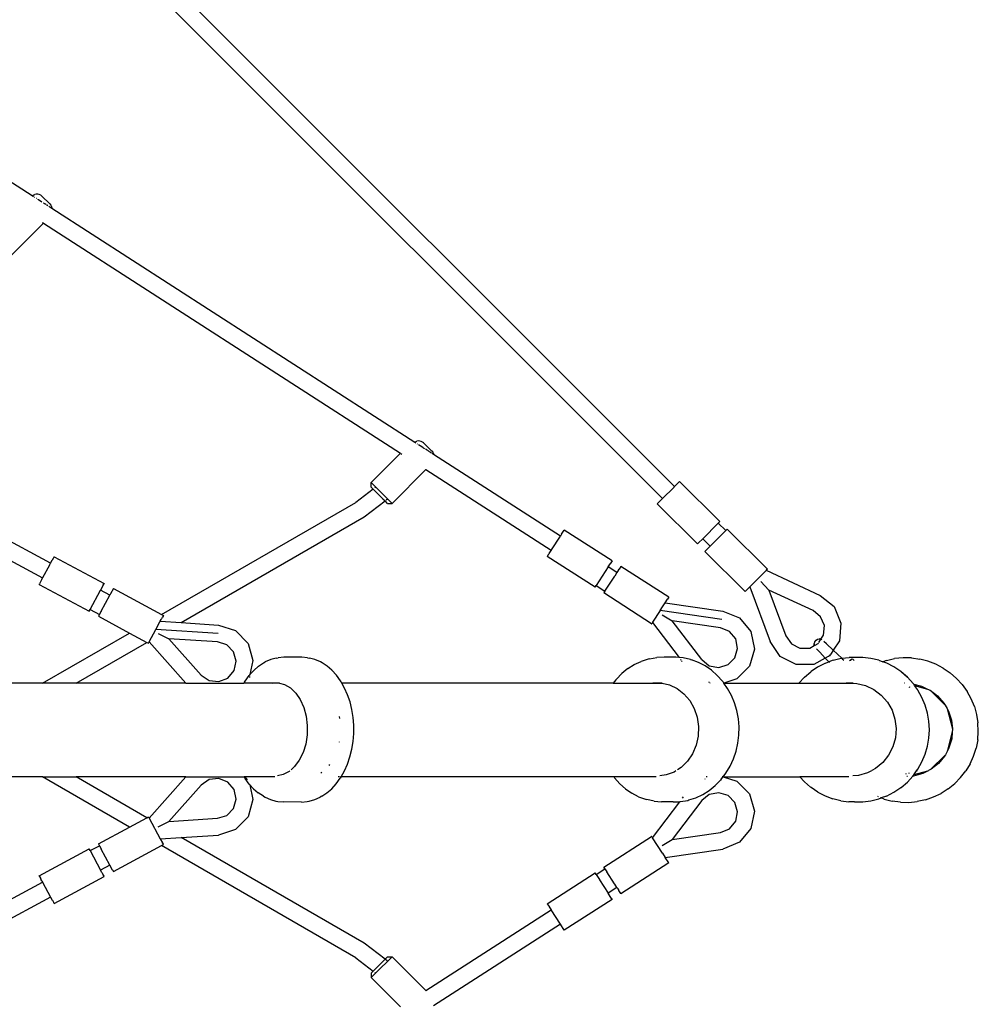
# Model space of a CAD drawing. Extents: x -3933 to 3326, y -3885 to 3373.
# Drawn here: x 854 to 1765, y -517 to 419 of the extents above; entities that cross this region are included whole.
import ezdxf

# ---------------------------------------------------------------- set-up
doc = ezdxf.new("R2010")
doc.units = 0
doc.layers.get('0').update_dxf_attribs({"linetype": 'CONTINUOUS'})

msp = doc.modelspace()

# ---------------------------------------------------------------- linework, layer by layer
for p, q in [((-72.15, 1523.64), (1476.41, -24.92)), ((-83.47, 1512.33), (1465.1, -36.24)), ((866.11, 251.48), (652.21, 389.33)), ((867.3, 252.22), (868.61, 252.84)), ((870.03, 253.16), (868.61, 252.84)), ((871.48, 253.15), (870.03, 253.16)), ((872.89, 252.83), (871.48, 253.15)), ((874.2, 252.2), (872.89, 252.83)), ((867.3, 252.22), (866.11, 251.48)), ((867.51, 250.58), (866.25, 251.39)), ((868.61, 249.87), (868.47, 249.96)), ((870.13, 248.89), (869.93, 249.02)), ((872.04, 247.66), (871.54, 247.98)), ((875.28, 245.57), (872.21, 247.54)), ((875.33, 251.29), (874.2, 252.2)), ((875.39, 251.23), (875.33, 251.29)), ((875.39, 251.23), (882.83, 243.79)), ((876.56, 244.74), (876.42, 244.83)), ((877.81, 243.94), (876.98, 244.47)), ((878.99, 243.17), (878.07, 243.77)), ((882.83, 243.79), (882.88, 243.74)), ((882.88, 243.74), (883.79, 242.6)), ((881.15, 241.79), (879.59, 242.79)), ((884.75, 239.47), (881.85, 241.33)), ((883.79, 242.6), (884.42, 241.3)), ((884.42, 241.3), (884.75, 239.88)), ((884.75, 239.88), (884.75, 239.47)), ((1229.68, 17.17), (884.75, 239.47)), ((876.89, 225.5), (845.17, 193.77)), ((875.7, 226.26), (876.59, 225.69)), ((876.89, 225.5), (1216.23, 6.81)), ((883.62, -97.61), (663.71, 20.8)), ((1230.22, 17.51), (1229.68, 17.17)), ((1231.09, 16.26), (1229.68, 17.17)), ((1230.22, 17.51), (1231.53, 18.13)), ((1232.95, 18.45), (1231.53, 18.13)), ((1232.16, 15.58), (1232, 15.68)), ((1234.4, 18.44), (1232.95, 18.45)), ((1236.31, 12.9), (1233.21, 14.9)), ((1235.81, 18.12), (1234.4, 18.44)), ((1237.12, 17.49), (1235.81, 18.12)), ((1237.58, 12.08), (1236.53, 12.76)), ((1238.25, 16.58), (1237.12, 17.49)), ((1239.3, 10.97), (1238.04, 11.78)), ((1238.31, 16.53), (1238.25, 16.58)), ((1245.75, 9.09), (1238.31, 16.53)), ((1241.42, 9.6), (1239.84, 10.62)), ((1243.77, 8.09), (1241.68, 9.44)), ((651.89, 8.99), (876.04, -111.7)), ((1216.23, 6.81), (1188.29, -21.14)), ((1216.53, 6.61), (1217.42, 6.04)), ((1245.47, 7), (1244.14, 7.85)), ((1245.75, 9.09), (1245.81, 9.03)), ((1245.81, 9.03), (1246.71, 7.89)), ((1247.56, 5.65), (1246.1, 6.59)), ((1246.71, 7.89), (1247.34, 6.59)), ((1247.34, 6.59), (1247.56, 5.65)), ((1368.04, -71.99), (1247.56, 5.65)), ((1240.31, -8.71), (1208.09, -40.93)), ((1240.01, -8.52), (1240.31, -8.71)), ((1240.31, -8.71), (1359.37, -85.44)), ((1190.11, -27.21), (1173.59, -39.88)), ((1188.29, -25.38), (1188.29, -21.14)), ((1203.82, -36.67), (1188.29, -21.14)), ((1188.29, -25.38), (1190.11, -27.21)), ((1190.11, -27.21), (1199.36, -36.45)), ((1192.13, -25.66), (1191.77, -25.94)), ((1475.75, -25.59), (1465.1, -36.24)), ((1475.76, -25.57), (1475.75, -25.59)), ((1476.41, -24.92), (1475.76, -25.57)), ((1477.03, -24.3), (1476.41, -24.92)), ((1477.06, -24.27), (1477.03, -24.3)), ((1477.09, -24.25), (1477.06, -24.27)), ((1477.69, -23.64), (1477.09, -24.25)), ((1477.73, -23.61), (1477.69, -23.64)), ((1477.98, -23.36), (1477.73, -23.61)), ((1478, -23.33), (1477.98, -23.36)), ((1481.3, -20.03), (1478, -23.33)), ((1481.37, -19.97), (1481.3, -20.03)), ((1481.37, -19.97), (1519.55, -58.15)), ((1199.36, -36.45), (1199.44, -36.53)), ((1199.44, -36.53), (1201.43, -38.52)), ((1202.61, -37.61), (1203.82, -36.67)), ((1203.82, -36.67), (1208.09, -40.93)), ((1462.76, -38.57), (1465.1, -36.24)), ((988.97, -146.48), (1173.59, -39.88)), ((1181.59, -53.74), (1201.43, -38.52)), ((1203.84, -40.93), (1201.43, -38.52)), ((1203.84, -40.93), (1208.09, -40.93)), ((1460.17, -41.16), (1460.23, -41.1)), ((1460.17, -41.16), (1498.35, -79.35)), ((1461.25, -40.08), (1460.23, -41.1)), ((1461.28, -40.05), (1461.25, -40.08)), ((1462.71, -38.62), (1461.28, -40.05)), ((1462.76, -38.57), (1462.71, -38.62)), ((1007.67, -154.16), (1181.59, -53.74)), ((1518.13, -59.57), (1503.28, -74.42)), ((1518.13, -59.57), (1518.17, -59.53)), ((1518.13, -59.57), (1525.2, -66.64)), ((1518.44, -59.26), (1518.17, -59.53)), ((1518.47, -59.23), (1518.44, -59.26)), ((1519.49, -58.21), (1518.47, -59.23)), ((1519.49, -58.21), (1519.55, -58.15)), ((1525.2, -66.64), (1526.56, -65.29)), ((1526.62, -65.22), (1526.56, -65.29)), ((1526.62, -65.22), (1564.81, -103.41)), ((1359.77, -84.83), (1368.04, -71.99)), ((1369.18, -70.21), (1368.04, -71.99)), ((1369.18, -70.21), (1369.21, -70.18)), ((1369.21, -70.18), (1371.78, -66.19)), ((1371.78, -66.19), (1371.81, -66.14)), ((1417.19, -95.4), (1371.81, -66.14)), ((1499.47, -78.23), (1503.28, -74.42)), ((1503.28, -74.42), (1510.35, -81.49)), ((1510.35, -81.49), (1522.96, -68.89)), ((1522.98, -68.86), (1522.96, -68.89)), ((1522.98, -68.86), (1523.61, -68.24)), ((1523.61, -68.24), (1523.69, -68.15)), ((1523.69, -68.15), (1525.2, -66.64)), ((1498.42, -79.28), (1498.35, -79.35)), ((1498.42, -79.28), (1499.44, -78.27)), ((1499.44, -78.27), (1499.47, -78.23)), ((1506.54, -85.31), (1510.35, -81.49)), ((886.61, -92.07), (885.61, -93.93)), ((886.67, -91.96), (886.61, -92.07)), ((886.77, -91.78), (886.67, -91.96)), ((886.78, -91.75), (886.77, -91.78)), ((886.78, -91.75), (886.9, -91.53)), ((886.9, -91.53), (886.92, -91.49)), ((886.92, -91.49), (934.47, -117.09)), ((1355.97, -90.71), (1355.6, -91.29)), ((1401, -120.53), (1355.6, -91.29)), ((1355.99, -90.69), (1355.97, -90.71)), ((1355.99, -90.69), (1356.47, -89.94)), ((1356.47, -89.94), (1356.61, -89.72)), ((1357.03, -89.07), (1356.61, -89.72)), ((1357.05, -89.04), (1357.03, -89.07)), ((1357.1, -88.96), (1357.05, -89.04)), ((1357.33, -88.6), (1357.1, -88.96)), ((1357.43, -88.46), (1357.33, -88.6)), ((1357.47, -88.38), (1357.43, -88.46)), ((1357.47, -88.38), (1359.35, -85.48)), ((1359.37, -85.44), (1359.35, -85.48)), ((1359.75, -84.86), (1359.37, -85.44)), ((1359.75, -84.86), (1359.77, -84.83)), ((1505.43, -86.42), (1506.51, -85.34)), ((1505.43, -86.42), (1543.61, -124.6)), ((1506.54, -85.31), (1506.51, -85.34)), ((882.59, -99.53), (876.04, -111.7)), ((882.59, -99.53), (882.65, -99.42)), ((882.65, -99.42), (883.62, -97.61)), ((883.62, -97.61), (885.06, -94.95)), ((885.08, -94.91), (885.06, -94.95)), ((885.27, -94.55), (885.08, -94.91)), ((885.27, -94.55), (885.32, -94.47)), ((885.32, -94.47), (885.39, -94.34)), ((885.42, -94.28), (885.39, -94.34)), ((885.57, -93.99), (885.42, -94.28)), ((885.61, -93.93), (885.57, -93.99)), ((1413.43, -101.24), (1402.05, -118.9)), ((1413.48, -101.16), (1413.43, -101.24)), ((1421.83, -106.66), (1413.43, -101.24)), ((1413.51, -101.12), (1413.48, -101.16)), ((1413.55, -101.05), (1413.51, -101.12)), ((1413.55, -101.05), (1415.27, -98.39)), ((1415.28, -98.37), (1415.27, -98.39)), ((1417.19, -95.4), (1415.28, -98.37)), ((1425.57, -100.86), (1423.89, -103.47)), ((1425.57, -100.86), (1425.6, -100.81)), ((1470.99, -130.07), (1425.6, -100.81)), ((875.31, -113.05), (876.04, -111.7)), ((1410.46, -124.31), (1419.66, -110.04)), ((1419.66, -110.04), (1419.72, -109.94)), ((1421.83, -106.66), (1419.72, -109.94)), ((1421.88, -106.59), (1421.83, -106.66)), ((1421.9, -106.56), (1421.88, -106.59)), ((1421.9, -106.56), (1422.54, -105.56)), ((1422.56, -105.53), (1422.54, -105.56)), ((1422.69, -105.34), (1422.56, -105.53)), ((1422.7, -105.32), (1422.69, -105.34)), ((1422.76, -105.23), (1422.7, -105.32)), ((1422.77, -105.21), (1422.76, -105.23)), ((1422.79, -105.18), (1422.77, -105.21)), ((1422.92, -104.98), (1422.79, -105.18)), ((1422.96, -104.91), (1422.92, -104.98)), ((1423, -104.86), (1422.96, -104.91)), ((1423.01, -104.83), (1423, -104.86)), ((1423.01, -104.83), (1423.88, -103.49)), ((1423.89, -103.47), (1423.88, -103.49)), ((1547.97, -120.24), (1563.65, -104.56)), ((1563.54, -104.36), (1563.65, -104.42)), ((1563.69, -104.52), (1563.65, -104.56)), ((1563.72, -104.49), (1563.69, -104.52)), ((1563.75, -104.46), (1563.72, -104.49)), ((1564.81, -103.41), (1563.75, -104.46)), ((1563.75, -104.46), (1614.91, -128.24)), ((872.75, -117.82), (873, -117.34)), ((872.75, -117.82), (920.29, -143.42)), ((873, -117.34), (873.03, -117.29)), ((875.1, -113.44), (873.03, -117.29)), ((875.12, -113.41), (875.1, -113.44)), ((875.12, -113.41), (875.25, -113.16)), ((875.29, -113.09), (875.25, -113.16)), ((875.31, -113.05), (875.29, -113.09)), ((933.61, -118.69), (931.17, -123.22)), ((933.61, -118.69), (933.69, -118.53)), ((933.71, -118.49), (933.69, -118.53)), ((933.71, -118.49), (934.19, -117.61)), ((934.19, -117.61), (934.21, -117.57)), ((934.47, -117.09), (934.21, -117.57)), ((1401, -120.53), (1401.02, -120.49)), ((1401.02, -120.49), (1402.05, -118.9)), ((1402.05, -118.9), (1410.46, -124.31)), ((1547.97, -120.24), (1544.8, -123.41)), ((1547.97, -120.24), (1567.36, -172.21)), ((1558.56, -115), (1566.17, -123.23)), ((921.21, -141.71), (931.17, -123.22)), ((939.97, -127.96), (931.17, -123.22)), ((931.76, -143.21), (939.91, -128.08)), ((939.93, -128.05), (939.91, -128.08)), ((939.97, -127.96), (939.93, -128.05)), ((940.62, -126.75), (939.97, -127.96)), ((940.64, -126.72), (940.62, -126.75)), ((943.25, -121.87), (940.64, -126.72)), ((943.25, -121.87), (943.27, -121.83)), ((943.27, -121.83), (988.97, -146.48)), ((1410.46, -124.31), (1409.4, -125.95)), ((1454.8, -155.2), (1409.4, -125.95)), ((1470.99, -130.07), (1469.89, -131.78)), ((1543.67, -124.54), (1543.61, -124.6)), ((1544.69, -123.52), (1543.67, -124.54)), ((1544.69, -123.52), (1544.72, -123.49)), ((1544.72, -123.49), (1544.8, -123.41)), ((1608.16, -142.75), (1566.17, -123.23)), ((1566.17, -123.23), (1582.35, -166.62)), ((1614.91, -128.24), (1628.11, -138.92)), ((1462.89, -142.64), (1465.08, -139.24)), ((1465.11, -139.2), (1465.08, -139.24)), ((1465.11, -139.2), (1467.65, -135.25)), ((1467.65, -135.25), (1469.87, -131.82)), ((1467.65, -135.25), (1522.55, -143.21)), ((1469.87, -131.82), (1469.89, -131.78)), ((1628.11, -138.92), (1634.73, -154.56)), ((920.31, -143.38), (920.29, -143.42)), ((920.31, -143.38), (921.21, -141.71)), ((921.21, -141.71), (930.02, -146.45)), ((929.1, -148.16), (929.11, -148.13)), ((929.1, -148.16), (958.57, -164.03)), ((929.35, -147.68), (929.11, -148.13)), ((929.41, -147.58), (929.35, -147.68)), ((930.02, -146.45), (929.41, -147.58)), ((930.02, -146.45), (931.59, -143.53)), ((931.6, -143.5), (931.59, -143.53)), ((931.74, -143.24), (931.6, -143.5)), ((931.76, -143.21), (931.74, -143.24)), ((988.97, -146.48), (990.82, -147.43)), ((989.23, -150.38), (989.96, -149.03)), ((989.96, -149.03), (990.04, -148.87)), ((990.54, -147.95), (990.04, -148.87)), ((990.54, -147.95), (990.56, -147.91)), ((990.82, -147.43), (990.56, -147.91)), ((1462.89, -142.64), (1455.73, -153.75)), ((1521.4, -151.13), (1462.89, -142.64)), ((1464.78, -146.7), (1474.42, -152.4)), ((1522.55, -143.21), (1538.26, -149.65)), ((1538.26, -149.65), (1549.09, -162.73)), ((1615.33, -148.55), (1608.16, -142.75)), ((1618.92, -157.04), (1615.33, -148.55)), ((983.73, -160.6), (987.9, -152.86)), ((987.9, -152.86), (988.71, -151.34)), ((987.9, -152.86), (1007.67, -154.16)), ((988.74, -151.3), (988.71, -151.34)), ((988.78, -151.21), (988.74, -151.3)), ((988.81, -151.16), (988.78, -151.21)), ((988.81, -151.16), (989.17, -150.5)), ((989.23, -150.38), (989.17, -150.5)), ((1007.67, -154.16), (1043.25, -156.49)), ((1043.25, -156.49), (1059.42, -161.68)), ((1454.8, -155.2), (1454.82, -155.16)), ((1455.57, -154), (1454.82, -155.16)), ((1455.62, -153.93), (1455.57, -154)), ((1455.57, -154), (1480.87, -187.42)), ((1455.66, -153.86), (1455.62, -153.93)), ((1455.66, -153.86), (1455.73, -153.75)), ((1520.26, -159.05), (1474.42, -152.4)), ((1502.38, -189.32), (1474.42, -152.4)), ((1528.78, -162.54), (1520.26, -159.05)), ((1618.1, -166.22), (1618.92, -157.04)), ((1634.73, -154.56), (1633.21, -171.47)), ((875.82, -211.8), (958.57, -164.03)), ((958.57, -164.03), (975.13, -172.94)), ((977.32, -172.5), (983.73, -160.6)), ((1042.73, -164.47), (983.73, -160.6)), ((985.93, -164.5), (995.99, -169.42)), ((1059.42, -161.68), (1071.24, -173.87)), ((1534.66, -169.64), (1528.78, -162.54)), ((1549.09, -162.73), (1552.49, -179.37)), ((1582.35, -166.62), (1587.57, -174.22)), ((1615.69, -169.9), (1618.1, -166.22)), ((907.82, -211.8), (975.13, -172.94)), ((975.13, -172.94), (976.64, -173.76)), ((976.66, -173.72), (976.64, -173.76)), ((976.66, -173.72), (977.32, -172.5)), ((977.32, -172.5), (1012.25, -211.8)), ((1042.2, -172.46), (995.99, -169.42)), ((1026.76, -204.04), (995.99, -169.42)), ((1050.98, -175.27), (1042.2, -172.46)), ((1057.4, -181.89), (1050.98, -175.27)), ((1071.24, -173.87), (1075.94, -190.19)), ((1536.51, -178.67), (1534.66, -169.64)), ((1576.98, -186.21), (1567.36, -172.21)), ((1587.57, -174.22), (1595.75, -178.47)), ((1604.97, -178.36), (1609.35, -175.96)), ((1609.61, -172.41), (1609.14, -173.96)), ((1609.16, -174.63), (1609.14, -173.96)), ((1609.16, -174.63), (1609.16, -174.7)), ((1609.16, -174.7), (1609.26, -175.67)), ((1609.18, -175.57), (1609.16, -174.7)), ((1609.18, -175.57), (1609.26, -175.67)), ((1609.35, -175.96), (1609.26, -175.67)), ((1609.35, -175.96), (1609.85, -175.69)), ((1609.52, -176.48), (1609.35, -175.96)), ((1610.56, -171.09), (1609.61, -172.41)), ((1610.03, -175.59), (1613.05, -173.93)), ((1610.56, -171.09), (1610.92, -170.77)), ((1610.92, -170.77), (1610.98, -170.71)), ((1610.98, -170.71), (1612.4, -169.92)), ((1612.4, -169.92), (1613.98, -169.63)), ((1613.05, -173.93), (1613.29, -173.57)), ((1613.69, -172.96), (1614.7, -171.42)), ((1613.98, -169.63), (1614.13, -169.63)), ((1614.13, -169.63), (1615.06, -169.79)), ((1615.06, -169.79), (1614.16, -169.7)), ((1614.73, -171.37), (1615.69, -169.9)), ((1615.06, -169.79), (1615.14, -169.79)), ((1615.69, -169.9), (1615.14, -169.79)), ((1615.82, -169.95), (1616.07, -170.07)), ((1616.07, -170.07), (1616.14, -170.11)), ((1616.17, -170.14), (1616.62, -170.38)), ((1620.99, -174.26), (1618.57, -171.98)), ((1627.42, -180.33), (1620.99, -174.26)), ((1633.21, -171.47), (1627.42, -180.33)), ((1059.95, -190.75), (1057.4, -181.89)), ((1105.33, -186.98), (1099.94, -187.49)), ((1122.31, -187.15), (1105.33, -186.98)), ((1127.69, -187.57), (1122.31, -187.15)), ((1466.61, -187.03), (1459.61, -187.35)), ((1477.71, -187.14), (1466.61, -187.03)), ((1480.87, -187.42), (1477.71, -187.14)), ((1533.89, -187.51), (1536.51, -178.67)), ((1552.49, -179.37), (1547.67, -195.65)), ((1592.05, -194.03), (1576.98, -186.21)), ((1595.75, -178.47), (1604.97, -178.36)), ((1614.49, -182.35), (1611.55, -179.22)), ((1619.78, -187.94), (1614.49, -182.35)), ((1622.57, -186.42), (1619.78, -187.94)), ((1623.92, -185.68), (1622.87, -186.25)), ((1624.85, -184.26), (1623.92, -185.68)), ((1627.39, -180.37), (1624.97, -184.07)), ((1627.42, -180.33), (1635.51, -188)), ((1058.03, -199.76), (1059.95, -190.75)), ((1075.94, -190.19), (1073.1, -203.5)), ((1076.64, -199.57), (1081.22, -195.62)), ((1081.22, -195.62), (1086.08, -192.47)), ((1086.08, -192.47), (1087.63, -191.55)), ((1092.77, -189.23), (1087.63, -191.55)), ((1098.06, -187.81), (1092.77, -189.23)), ((1098.06, -187.81), (1099.94, -187.49)), ((1127.69, -187.57), (1129.58, -187.93)), ((1134.86, -189.27), (1129.58, -187.93)), ((1139.99, -191.51), (1134.86, -189.27)), ((1141.54, -192.47), (1139.99, -191.51)), ((1146.39, -195.54), (1141.54, -192.47)), ((1150.95, -199.42), (1146.39, -195.54)), ((1432.22, -197.91), (1438.33, -194.06)), ((1438.33, -194.06), (1444.79, -191.05)), ((1451.5, -188.91), (1444.79, -191.05)), ((1452.69, -188.59), (1451.5, -188.91)), ((1452.69, -188.59), (1459.61, -187.35)), ((1480.87, -187.42), (1481.1, -187.72)), ((1484.69, -187.76), (1480.87, -187.42)), ((1482.22, -189.2), (1482.7, -189.83)), ((1483.28, -190.6), (1483.72, -191.18)), ((1491.56, -189.3), (1484.69, -187.76)), ((1491.56, -189.3), (1492.73, -189.64)), ((1499.36, -192.06), (1492.73, -189.64)), ((1505.7, -195.35), (1499.36, -192.06)), ((1502.38, -189.32), (1509.56, -195.1)), ((1511.66, -199.46), (1505.7, -195.35)), ((1509.56, -195.1), (1518.62, -196.82)), ((1518.62, -196.82), (1527.42, -194.07)), ((1527.42, -194.07), (1533.89, -187.51)), ((1547.67, -195.65), (1535.74, -207.74)), ((1609.03, -193.84), (1592.05, -194.03)), ((1619.78, -187.94), (1609.03, -193.84)), ((1612.9, -196.24), (1612.47, -196.53)), ((1619.86, -192.66), (1612.9, -196.24)), ((1619.78, -187.94), (1623.1, -191.44)), ((1619.86, -192.66), (1623.1, -191.44)), ((1627.17, -189.93), (1623.1, -191.44)), ((1623.2, -191.54), (1623.1, -191.44)), ((1623.79, -192.17), (1623.55, -191.92)), ((1627.17, -189.93), (1634.75, -188.09)), ((1634.75, -188.09), (1635.51, -188)), ((1635.51, -188), (1642.48, -187.16)), ((1635.76, -188.23), (1635.51, -188)), ((1635.97, -188.43), (1637.34, -189.72)), ((1650.27, -187.17), (1642.48, -187.16)), ((1642.69, -190.07), (1645.43, -188.49)), ((1645.3, -188.68), (1643.9, -190.07)), ((1645.43, -188.49), (1645.3, -188.68)), ((1645.48, -188.49), (1645.43, -188.49)), ((1645.63, -188.49), (1647.22, -190.08)), ((1655.51, -187.22), (1650.27, -187.17)), ((1663.24, -188.15), (1655.51, -187.22)), ((1670.81, -190), (1663.24, -188.15)), ((1670.81, -190), (1674.35, -191.33)), ((1671.56, -192.29), (1671.69, -192.24)), ((1677.91, -190.1), (1674.35, -191.33)), ((1678.13, -192.74), (1674.35, -191.33)), ((1677.91, -190.1), (1685.72, -188.39)), ((1685.08, -196.33), (1678.13, -192.74)), ((1691.58, -200.73), (1685.08, -196.33)), ((1693.68, -187.61), (1685.72, -188.39)), ((1701.67, -187.75), (1693.68, -187.61)), ((1701.67, -187.75), (1709.6, -188.81)), ((1717.34, -190.79), (1709.6, -188.81)), ((1724.81, -193.66), (1717.34, -190.79)), ((1731.89, -197.37), (1724.81, -193.66)), ((1026.76, -204.04), (1034.37, -209.24)), ((1052.09, -206.82), (1058.03, -199.76)), ((1068.54, -209.7), (1072.39, -204.29)), ((1073.1, -203.5), (1072.39, -204.29)), ((1072.68, -205.49), (1072.5, -206.33)), ((1073.1, -203.5), (1073.03, -203.84)), ((1076.64, -199.57), (1073.1, -203.5)), ((1155.18, -204.07), (1150.95, -199.42)), ((1159.02, -209.42), (1155.18, -204.07)), ((1421.38, -207.88), (1426.55, -202.54)), ((1432.22, -197.91), (1426.55, -202.54)), ((1517.15, -204.33), (1511.66, -199.46)), ((1522.12, -209.89), (1517.15, -204.33)), ((1600.05, -206.01), (1605.99, -200.9)), ((1605.99, -200.9), (1606.39, -200.63)), ((1612.47, -196.53), (1606.39, -200.63)), ((1691.58, -200.73), (1691.97, -201.01)), ((1697.9, -206.13), (1691.97, -201.01)), ((1697.53, -205.87), (1692.2, -201.27)), ((1731.89, -197.37), (1738.49, -201.88)), ((1744.52, -207.13), (1738.49, -201.88)), ((875.82, -211.8), (794.66, -211.8)), ((907.82, -211.8), (875.82, -211.8)), ((1012.25, -211.8), (907.82, -211.8)), ((1012.25, -211.8), (1067.2, -211.8)), ((1034.37, -209.24), (1043.53, -210.24)), ((1043.53, -210.24), (1052.09, -206.82)), ((1067.79, -210.77), (1067.2, -211.8)), ((1068.18, -211.8), (1067.2, -211.8)), ((1067.79, -210.77), (1068.54, -209.7)), ((1068.46, -211.47), (1068.18, -211.8)), ((1094.39, -211.8), (1068.18, -211.8)), ((1094.39, -211.8), (1100.02, -211.5)), ((1101.19, -211.8), (1094.39, -211.8)), ((1100.02, -211.5), (1101.19, -211.8)), ((1101.19, -211.8), (1105.96, -213)), ((1105.96, -213), (1111.57, -216.23)), ((1159.77, -210.53), (1159.02, -209.42)), ((1160.48, -211.8), (1159.77, -210.53)), ((1160.48, -211.8), (1160.37, -211.8)), ((1163.07, -216.37), (1160.48, -211.8)), ((1418.36, -211.8), (1160.48, -211.8)), ((1420.84, -208.57), (1418.36, -211.8)), ((1418.36, -211.8), (1455.99, -211.8)), ((1420.84, -208.57), (1421.38, -207.88)), ((1455.99, -211.8), (1456.24, -211.75)), ((1464.74, -211.8), (1455.99, -211.8)), ((1456.24, -211.75), (1464.08, -211.65)), ((1464.08, -211.65), (1464.74, -211.8)), ((1464.74, -211.8), (1471.78, -213.36)), ((1471.78, -213.36), (1479.01, -216.79)), ((1509.67, -210.92), (1509.29, -210.85)), ((1510.55, -211.8), (1509.96, -211.8)), ((1522.63, -210.58), (1522.12, -209.89)), ((1522.72, -211.8), (1522.6, -211.8)), ((1523.33, -211.61), (1522.63, -210.58)), ((1523.11, -211.68), (1522.72, -211.8)), ((1523.17, -211.8), (1522.72, -211.8)), ((1535.74, -207.74), (1523.33, -211.61)), ((1523.46, -211.8), (1523.33, -211.61)), ((1523.46, -211.8), (1594.73, -211.79)), ((1526.93, -216.68), (1523.46, -211.8)), ((1600.05, -206.01), (1594.73, -211.79)), ((1594.73, -211.79), (1639.69, -211.8)), ((1639.69, -211.8), (1640.92, -211.64)), ((1646.2, -211.8), (1639.69, -211.8)), ((1640.92, -211.64), (1646.2, -211.8)), ((1646.2, -211.8), (1649.63, -211.9)), ((1649.63, -211.9), (1658.12, -213.95)), ((1658.12, -213.95), (1666.02, -217.72)), ((1695.06, -211.8), (1694.85, -211.8)), ((1697.53, -205.87), (1697.9, -206.13)), ((1703.21, -211.92), (1697.9, -206.13)), ((1703.83, -212.77), (1703.21, -211.92)), ((1703.62, -212.72), (1703.83, -212.77)), ((1703.83, -212.77), (1711.32, -214.62)), ((1704.72, -214.01), (1703.83, -212.77)), ((1704.51, -213.95), (1704.72, -214.01)), ((1704.72, -214.01), (1716.93, -217.28)), ((1707.41, -217.73), (1704.72, -214.01)), ((1711.32, -214.62), (1716.93, -217.28)), ((1749.9, -213.04), (1744.52, -207.13)), ((1749.9, -213.04), (1754.57, -219.53)), ((1111.57, -216.23), (1116.62, -221.09)), ((1116.62, -221.09), (1120.89, -227.35)), ((1165.9, -222.74), (1163.07, -216.37)), ((1168.2, -229.56), (1165.9, -222.74)), ((1479.01, -216.79), (1485.48, -221.83)), ((1485.48, -221.83), (1490.94, -228.25)), ((1530.58, -223.31), (1526.93, -216.68)), ((1533.53, -230.38), (1530.58, -223.31)), ((1666.02, -217.72), (1673.03, -223.04)), ((1673.03, -223.04), (1678.85, -229.71)), ((1700.34, -215.84), (1699.5, -215.61)), ((1707.41, -217.73), (1707.2, -217.67)), ((1707.53, -217.76), (1707.41, -217.73)), ((1707.82, -218.3), (1707.41, -217.73)), ((1711.69, -225.19), (1707.82, -218.3)), ((1716.93, -217.28), (1719.41, -218.46)), ((1719.41, -218.46), (1719.45, -218.49)), ((1719.45, -218.49), (1733.73, -232.77)), ((1719.45, -218.49), (1726.56, -223.85)), ((1726.56, -223.85), (1732.47, -230.57)), ((1758.44, -226.53), (1754.57, -219.53)), ((1120.89, -227.35), (1124.22, -234.78)), ((1169.95, -236.74), (1168.2, -229.56)), ((1490.94, -228.25), (1495.14, -235.79)), ((1535.74, -237.79), (1533.53, -230.38)), ((1678.85, -229.71), (1683.24, -237.44)), ((1714.75, -232.5), (1711.69, -225.19)), ((1716.96, -240.12), (1714.75, -232.5)), ((1732.47, -230.57), (1733.73, -232.77)), ((1733.73, -232.77), (1735.49, -235.86)), ((1761.48, -233.92), (1758.44, -226.53)), ((1761.48, -233.92), (1763.64, -241.62)), ((1124.22, -234.78), (1126.47, -243.06)), ((1126.47, -243.06), (1127.55, -251.86)), ((1171.13, -244.18), (1169.95, -236.74)), ((1495.14, -235.79), (1497.93, -244.15)), ((1537.18, -245.45), (1535.74, -237.79)), ((1683.24, -237.44), (1686.03, -245.92)), ((1718.3, -247.96), (1716.96, -240.12)), ((1735.49, -235.86), (1740.64, -255.06)), ((1735.49, -235.86), (1736.91, -238.34)), ((1736.91, -238.34), (1739.7, -246.85)), ((1763.64, -241.62), (1764.89, -249.52)), ((1127.55, -251.86), (1127.41, -260.81)), ((1158.45, -245.18), (1158.25, -243.51)), ((1171.71, -251.78), (1171.13, -244.18)), ((1171.7, -259.43), (1171.71, -251.78)), ((1497.93, -244.15), (1499.18, -252.99)), ((1537.83, -253.25), (1537.18, -245.45)), ((1686.03, -245.92), (1687.09, -254.81)), ((1718.74, -255.9), (1718.3, -247.96)), ((1739.7, -246.85), (1740.64, -255.06)), ((1765.21, -257.51), (1764.89, -249.52)), ((1127.41, -260.81), (1126.05, -269.55)), ((1171.08, -267.04), (1171.7, -259.43)), ((1498.85, -261.93), (1496.95, -270.62)), ((1499.18, -252.99), (1498.85, -261.93)), ((1536.74, -268.86), (1537.68, -261.09)), ((1537.68, -261.09), (1537.83, -253.25)), ((1687.09, -254.81), (1686.4, -263.73)), ((1718.28, -263.84), (1718.74, -255.9)), ((1740.52, -257.99), (1735.52, -276.63)), ((1740.52, -257.99), (1739.92, -264.67)), ((1740.72, -255.75), (1740.52, -257.99)), ((1740.64, -255.06), (1740.72, -255.75)), ((1764.61, -265.48), (1765.21, -257.51)), ((1126.05, -269.55), (1123.55, -277.72)), ((1158.14, -267.79), (1158.2, -267.38)), ((1169.88, -274.49), (1171.08, -267.04)), ((1496.95, -270.62), (1493.56, -278.71)), ((1535.01, -276.45), (1536.74, -268.86)), ((1686.4, -263.73), (1683.97, -272.33)), ((1716.93, -271.67), (1718.28, -263.84)), ((1739.92, -264.67), (1737.35, -273.24)), ((1764.61, -265.48), (1763.08, -273.33)), ((1123.55, -277.72), (1119.98, -284.99)), ((1168.1, -281.7), (1169.88, -274.49)), ((1493.56, -278.71), (1488.81, -285.85)), ((1532.53, -283.77), (1535.01, -276.45)), ((1679.9, -280.25), (1674.36, -287.17)), ((1683.97, -272.33), (1679.9, -280.25)), ((1711.62, -286.6), (1714.7, -279.29)), ((1714.7, -279.29), (1716.93, -271.67)), ((1733.88, -279.68), (1719.65, -293.91)), ((1733.88, -279.68), (1733.1, -281.12)), ((1735.52, -276.63), (1733.88, -279.68)), ((1737.35, -273.24), (1735.52, -276.63)), ((1760.65, -280.94), (1763.08, -273.33)), ((1119.98, -284.99), (1115.51, -291.06)), ((1148.42, -289.82), (1148.97, -289.07)), ((1162.93, -294.98), (1165.77, -288.56)), ((1165.77, -288.56), (1168.1, -281.7)), ((1488.81, -285.85), (1482.9, -291.76)), ((1529.31, -290.7), (1532.53, -283.77)), ((1674.36, -287.17), (1667.59, -292.81)), ((1707.74, -293.48), (1711.62, -286.6)), ((1727.36, -287.99), (1720.34, -293.56)), ((1733.1, -281.12), (1727.36, -287.99)), ((1757.36, -288.23), (1753.24, -295.08)), ((1757.36, -288.23), (1760.65, -280.94)), ((1104.61, -298.66), (1099.21, -299.76)), ((1110.32, -295.68), (1104.61, -298.66)), ((1110.99, -295.08), (1110.32, -295.68)), ((1115.51, -291.06), (1112.12, -294.07)), ((1140.46, -296.84), (1141.32, -296.39)), ((1159.64, -300.8), (1162.93, -294.98)), ((1468.62, -298.96), (1462.6, -299.74)), ((1476.08, -296.19), (1468.62, -298.96)), ((1477.74, -295.11), (1476.08, -296.19)), ((1482.9, -291.76), (1479.24, -294.13)), ((1522.62, -300.8), (1525.42, -297.17)), ((1525.42, -297.17), (1529.31, -290.7)), ((1651.45, -299.36), (1646.01, -299.77)), ((1659.84, -296.93), (1651.45, -299.36)), ((1663.63, -294.91), (1659.84, -296.93)), ((1667.59, -292.81), (1664.04, -294.69)), ((1696.37, -297.8), (1696.47, -297.8)), ((1696.39, -297.78), (1696.47, -297.8)), ((1696.47, -297.8), (1696.91, -297.68)), ((1699.08, -297.1), (1699.79, -296.91)), ((1703.11, -299.86), (1703.87, -298.82)), ((1703.87, -298.82), (1703.64, -298.88)), ((1712.36, -297.6), (1703.72, -299.95)), ((1703.87, -298.82), (1706.57, -295.09)), ((1716.79, -295.35), (1703.87, -298.82)), ((1706.35, -295.15), (1706.57, -295.09)), ((1706.57, -295.09), (1707.74, -293.48)), ((1706.57, -295.09), (1707.53, -294.84)), ((1716.79, -295.35), (1712.36, -297.6)), ((1717.75, -294.87), (1716.79, -295.35)), ((1719.65, -293.91), (1717.93, -294.78)), ((1720.34, -293.56), (1719.65, -293.91)), ((1748.35, -301.41), (1753.24, -295.08)), ((875.82, -300.8), (794.66, -300.8)), ((958.57, -348.57), (875.82, -300.8)), ((875.82, -300.8), (907.82, -300.8)), ((975.14, -339.67), (907.82, -300.8)), ((1012.25, -300.8), (907.82, -300.8)), ((977.32, -340.1), (1012.25, -300.8)), ((1026.76, -308.56), (995.99, -343.18)), ((1012.25, -300.8), (1067.45, -300.8)), ((1034.37, -303.36), (1026.76, -308.56)), ((1043.53, -302.36), (1034.37, -303.36)), ((1052.09, -305.78), (1043.53, -302.36)), ((1058.03, -312.83), (1052.09, -305.78)), ((1067.62, -301.1), (1067.45, -300.8)), ((1068.18, -300.8), (1067.45, -300.8)), ((1067.62, -301.1), (1068.37, -302.21)), ((1068.18, -300.8), (1070.58, -303.65)), ((1096.59, -300.8), (1068.18, -300.8)), ((1072.2, -307.56), (1068.37, -302.21)), ((1072.95, -308.38), (1072.2, -307.56)), ((1072.86, -307.97), (1072.95, -308.38)), ((1072.95, -308.38), (1075.94, -322.41)), ((1076.43, -312.21), (1072.95, -308.38)), ((1150.74, -312.06), (1154.99, -307.34)), ((1154.99, -307.34), (1158.85, -301.93)), ((1157.84, -300.8), (1156.94, -300.8)), ((1158.82, -300.8), (1158.57, -300.8)), ((1159.6, -300.86), (1158.85, -301.93)), ((1159.64, -300.8), (1159.49, -300.8)), ((1159.6, -300.86), (1159.64, -300.8)), ((1418.9, -300.8), (1159.64, -300.8)), ((1419.09, -301.07), (1418.9, -300.8)), ((1459.14, -300.8), (1418.9, -300.8)), ((1419.09, -301.07), (1419.61, -301.76)), ((1424.57, -307.32), (1419.61, -301.76)), ((1430.07, -312.19), (1424.57, -307.32)), ((1505.28, -302.51), (1505.52, -302.47)), ((1507.53, -300.8), (1506.59, -300.8)), ((1515.18, -309.12), (1520.35, -303.77)), ((1520.89, -303.08), (1520.35, -303.77)), ((1520.89, -303.08), (1522.62, -300.8)), ((1521.97, -300.8), (1521.76, -300.8)), ((1522.72, -300.8), (1522.62, -300.8)), ((1522.72, -300.8), (1535.74, -304.86)), ((1522.72, -300.8), (1595.61, -300.8)), ((1535.74, -304.86), (1547.67, -316.95)), ((1599.94, -305.52), (1595.61, -300.8)), ((1642.25, -300.8), (1595.61, -300.8)), ((1605.87, -310.64), (1599.94, -305.52)), ((1691.85, -310.75), (1697.79, -305.64)), ((1698.07, -300.31), (1697.26, -300.36)), ((1697.79, -305.64), (1702.98, -300)), ((1702.98, -300), (1702.82, -300.01)), ((1702.98, -300), (1703.11, -299.86)), ((1703.72, -299.95), (1702.98, -300)), ((1736.55, -312.16), (1742.77, -307.13)), ((1742.77, -307.13), (1748.35, -301.41)), ((1059.95, -321.85), (1058.03, -312.83)), ((1076.43, -312.21), (1081, -316.09)), ((1085.84, -319.16), (1081, -316.09)), ((1141.3, -319.16), (1146.16, -316.01)), ((1146.16, -316.01), (1150.74, -312.06)), ((1430.07, -312.19), (1436.03, -316.3)), ((1442.37, -319.59), (1436.03, -316.3)), ((1496.94, -320.61), (1503.4, -317.59)), ((1509.56, -317.5), (1502.38, -323.28)), ((1503.4, -317.59), (1509.5, -313.75)), ((1509.5, -313.75), (1515.18, -309.12)), ((1518.62, -315.78), (1509.56, -317.5)), ((1527.42, -318.52), (1518.62, -315.78)), ((1547.67, -316.95), (1552.49, -333.23)), ((1606.26, -310.92), (1605.87, -310.64)), ((1612.76, -315.32), (1606.26, -310.92)), ((1612.76, -315.32), (1619.72, -318.91)), ((1677.99, -319), (1684.95, -315.41)), ((1684.95, -315.41), (1691.46, -311.02)), ((1691.46, -311.02), (1691.85, -310.75)), ((1722.59, -319.89), (1729.8, -316.43)), ((1736.55, -312.16), (1729.8, -316.43)), ((1057.4, -330.71), (1059.95, -321.85)), ((1075.94, -322.41), (1071.24, -338.73)), ((1085.84, -319.16), (1087.39, -320.12)), ((1087.39, -320.12), (1092.53, -322.36)), ((1092.53, -322.36), (1097.81, -323.7)), ((1097.81, -323.7), (1099.69, -324.05)), ((1099.69, -324.05), (1105.07, -324.48)), ((1122.06, -324.65), (1105.07, -324.48)), ((1122.06, -324.65), (1127.44, -324.14)), ((1127.44, -324.14), (1129.33, -323.82)), ((1129.33, -323.82), (1134.61, -322.4)), ((1134.61, -322.4), (1139.75, -320.08)), ((1141.3, -319.16), (1139.75, -320.08)), ((1442.37, -319.59), (1449, -322.01)), ((1449, -322.01), (1450.17, -322.36)), ((1457.04, -323.89), (1450.17, -322.36)), ((1455.57, -358.6), (1481.51, -324.33)), ((1457.04, -323.89), (1464.02, -324.51)), ((1475.12, -324.62), (1464.02, -324.51)), ((1502.38, -323.28), (1474.42, -360.2)), ((1475.12, -324.62), (1481.51, -324.33)), ((1481.51, -324.33), (1481.54, -324.3)), ((1481.54, -324.3), (1482.12, -324.3)), ((1482.12, -324.3), (1489.04, -323.06)), ((1484.08, -320.94), (1485.03, -319.68)), ((1489.04, -323.06), (1490.22, -322.74)), ((1490.22, -322.74), (1496.94, -320.61)), ((1533.89, -325.09), (1527.42, -318.52)), ((1536.51, -333.92), (1533.89, -325.09)), ((1619.72, -318.91), (1627.03, -321.65)), ((1634.6, -323.5), (1627.03, -321.65)), ((1634.6, -323.5), (1642.33, -324.43)), ((1647.57, -324.48), (1642.33, -324.43)), ((1647.57, -324.48), (1655.36, -324.49)), ((1655.36, -324.49), (1663.09, -323.56)), ((1663.09, -323.56), (1670.67, -321.72)), ((1670.41, -319.81), (1669.64, -319.51)), ((1670.67, -321.72), (1673.06, -320.83)), ((1673.06, -320.83), (1672.36, -320.56)), ((1677.99, -319), (1673.06, -320.83)), ((1675.6, -321.8), (1673.06, -320.83)), ((1675.6, -321.8), (1683.35, -323.78)), ((1691.27, -324.85), (1683.35, -323.78)), ((1691.27, -324.85), (1699.26, -324.99)), ((1699.26, -324.99), (1707.22, -324.2)), ((1715.03, -322.5), (1707.22, -324.2)), ((1715.03, -322.5), (1722.59, -319.89)), ((1050.98, -337.32), (1057.4, -330.71)), ((1534.66, -342.96), (1536.51, -333.92)), ((1552.49, -333.23), (1549.09, -349.87)), ((958.57, -348.57), (975.14, -339.67)), ((975.14, -339.67), (976.64, -338.84)), ((976.64, -338.84), (976.66, -338.88)), ((976.66, -338.88), (977.32, -340.1)), ((977.32, -340.1), (987.9, -359.74)), ((985.93, -348.1), (995.99, -343.18)), ((995.99, -343.18), (1042.2, -340.14)), ((1042.2, -340.14), (1050.98, -337.32)), ((1071.24, -338.73), (1059.42, -350.92)), ((1528.78, -350.06), (1534.66, -342.96)), ((929.1, -364.44), (958.57, -348.57)), ((1059.42, -350.92), (1043.25, -356.11)), ((1474.42, -360.2), (1520.26, -353.55)), ((1520.26, -353.55), (1528.78, -350.06)), ((1549.09, -349.87), (1538.26, -362.94)), ((929.1, -364.44), (929.35, -364.91)), ((929.35, -364.91), (929.41, -365.02)), ((987.9, -359.74), (1007.67, -358.44)), ((987.9, -359.74), (989.96, -363.57)), ((990.04, -363.73), (989.96, -363.57)), ((990.04, -363.73), (990.53, -364.64)), ((990.56, -364.69), (990.53, -364.64)), ((990.56, -364.69), (990.8, -365.12)), ((1007.67, -358.44), (1043.25, -356.11)), ((1181.59, -458.86), (1007.67, -358.44)), ((1409.4, -386.65), (1454.79, -357.39)), ((1454.82, -357.44), (1454.79, -357.39)), ((1454.82, -357.44), (1455.57, -358.6)), ((1455.57, -358.6), (1455.59, -358.64)), ((1465.08, -373.36), (1455.59, -358.64)), ((1464.78, -365.9), (1474.42, -360.2)), ((1538.26, -362.94), (1522.55, -369.39)), ((872.75, -394.78), (920.29, -369.18)), ((920.29, -369.18), (920.31, -369.22)), ((921.21, -370.89), (920.31, -369.22)), ((921.21, -370.89), (930.02, -366.15)), ((921.21, -370.89), (931.17, -389.38)), ((929.41, -365.02), (930.02, -366.15)), ((930.02, -366.15), (931.59, -369.07)), ((931.59, -369.07), (931.6, -369.1)), ((931.6, -369.1), (931.74, -369.36)), ((931.74, -369.36), (931.76, -369.38)), ((939.96, -384.62), (931.76, -369.38)), ((943.27, -390.77), (989, -366.14)), ((989, -366.14), (988.95, -366.11)), ((989, -366.14), (990.82, -365.17)), ((1173.59, -472.72), (989, -366.14)), ((990.8, -365.12), (990.82, -365.17)), ((1465.11, -373.4), (1465.08, -373.36)), ((1465.11, -373.4), (1467.65, -377.35)), ((1467.65, -377.35), (1522.55, -369.39)), ((1470.99, -382.54), (1425.6, -411.78)), ((1470.97, -382.49), (1467.65, -377.35)), ((1470.97, -382.49), (1470.99, -382.54)), ((939.97, -384.64), (931.17, -389.38)), ((932.34, -391.55), (931.17, -389.38)), ((932.34, -391.55), (932.32, -391.52)), ((932.34, -391.55), (933.61, -393.91)), ((939.97, -384.64), (939.96, -384.62)), ((942.48, -389.3), (939.97, -384.64)), ((942.48, -389.3), (942.5, -389.33)), ((942.5, -389.33), (943.27, -390.77)), ((1355.61, -421.32), (1400.99, -392.06)), ((1401.02, -392.11), (1400.99, -392.06)), ((1402.05, -393.7), (1401.02, -392.11)), ((1402.05, -393.7), (1410.46, -388.28)), ((1410.46, -388.28), (1409.4, -386.65)), ((1410.46, -388.28), (1412.23, -391.04)), ((1412.25, -391.07), (1412.23, -391.04)), ((1419.65, -402.55), (1412.25, -391.07)), ((684.09, -504.25), (876.04, -400.9)), ((872.88, -395.04), (872.75, -394.78)), ((872.9, -395.07), (872.88, -395.04)), ((873, -395.26), (872.9, -395.07)), ((873, -395.26), (873.06, -395.36)), ((873.06, -395.36), (874.02, -397.15)), ((874.02, -397.15), (874.05, -397.2)), ((874.05, -397.2), (874.25, -397.57)), ((874.25, -397.57), (874.28, -397.63)), ((874.28, -397.63), (874.36, -397.78)), ((874.36, -397.78), (874.39, -397.84)), ((874.39, -397.84), (874.41, -397.87)), ((875.23, -399.41), (874.41, -397.87)), ((875.23, -399.41), (875.25, -399.44)), ((875.25, -399.44), (875.32, -399.56)), ((875.32, -399.56), (875.34, -399.59)), ((875.34, -399.59), (875.39, -399.7)), ((875.39, -399.7), (875.41, -399.74)), ((875.41, -399.74), (875.43, -399.77)), ((875.43, -399.77), (875.46, -399.82)), ((875.46, -399.82), (875.55, -399.98)), ((875.55, -399.98), (875.57, -400.03)), ((875.57, -400.03), (876.04, -400.9)), ((876.04, -400.9), (883.62, -414.98)), ((886.92, -421.11), (934.47, -395.51)), ((933.69, -394.07), (933.61, -393.91)), ((933.69, -394.07), (934.19, -394.99)), ((934.21, -395.03), (934.19, -394.99)), ((934.21, -395.03), (934.44, -395.47)), ((934.44, -395.47), (934.47, -395.51)), ((1402.05, -393.7), (1405.11, -398.44)), ((1405.11, -398.44), (1405.14, -398.49)), ((1405.14, -398.49), (1413.43, -411.35)), ((1421.83, -405.94), (1413.43, -411.35)), ((1416.38, -415.94), (1413.43, -411.35)), ((1419.72, -402.65), (1419.65, -402.55)), ((1421.83, -405.94), (1419.72, -402.65)), ((1422.51, -406.98), (1421.83, -405.94)), ((1422.51, -406.98), (1422.54, -407.04)), ((1422.54, -407.04), (1422.6, -407.13)), ((1422.6, -407.13), (1423.2, -408.05)), ((1423.2, -408.05), (1423.24, -408.11)), ((1423.24, -408.11), (1423.46, -408.47)), ((1423.46, -408.47), (1423.49, -408.51)), ((1423.69, -408.82), (1423.49, -408.51)), ((1423.69, -408.82), (1423.72, -408.87)), ((1425.57, -411.74), (1423.72, -408.87)), ((883.62, -414.98), (696.8, -515.58)), ((883.62, -414.98), (885.27, -418.05)), ((885.3, -418.09), (885.27, -418.05)), ((885.3, -418.09), (886.61, -420.53)), ((886.61, -420.53), (886.67, -420.63)), ((886.92, -421.11), (886.67, -420.63)), ((1417.2, -417.2), (1371.8, -446.45)), ((1416.41, -415.97), (1416.38, -415.94)), ((1416.41, -415.97), (1417.17, -417.16)), ((1417.17, -417.16), (1417.2, -417.2)), ((1425.6, -411.78), (1425.57, -411.74)), ((1240.31, -503.89), (1359.37, -427.16)), ((1355.61, -421.32), (1357.29, -423.93)), ((1357.29, -423.93), (1357.33, -424)), ((1357.33, -424), (1357.35, -424.02)), ((1357.35, -424.02), (1357.52, -424.28)), ((1357.52, -424.28), (1357.53, -424.31)), ((1357.52, -424.28), (1359.37, -427.16)), ((1368.04, -440.61), (1359.37, -427.16)), ((1368.04, -440.61), (1247.56, -518.25)), ((1371.78, -446.41), (1368.04, -440.61)), ((1371.8, -446.45), (1371.78, -446.41)), ((1201.43, -474.08), (1181.59, -458.86)), ((1173.59, -472.72), (1190.11, -485.39)), ((1201.43, -474.08), (1190.11, -485.39)), ((1192.52, -487.24), (1208.09, -471.66)), ((1203.84, -471.66), (1201.43, -474.08)), ((1203.32, -475.53), (1201.9, -474.44)), ((1203.84, -471.66), (1208.09, -471.66)), ((1240.31, -503.89), (1208.09, -471.66)), ((1190.11, -485.39), (1188.29, -487.22)), ((1188.29, -487.22), (1188.29, -491.46)), ((1188.29, -491.46), (1192.52, -487.24)), ((1216.23, -519.4), (1188.29, -491.46)), ((1191.77, -486.66), (1192.52, -487.24)), ((1240.01, -504.08), (1240.31, -503.89))]:
    msp.add_line(p, q)

doc.saveas('drawing.dxf')
